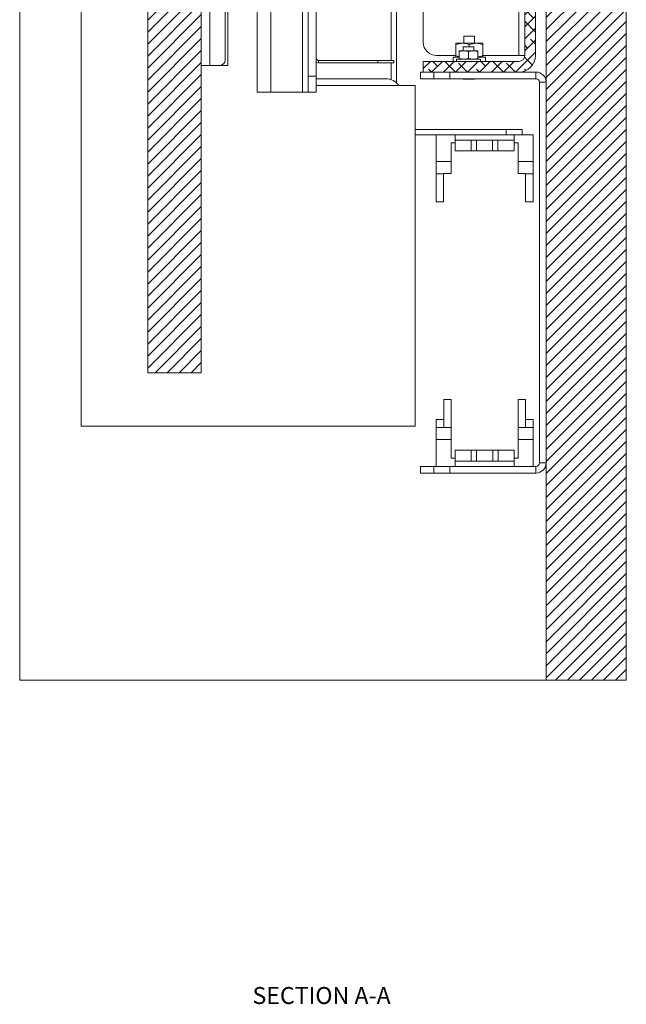
# Model space of a CAD drawing. Units: millimetres. Extents: x 75 to 6148, y 1114 to 5923.
# Drawn here: x 3097 to 3324, y 1977 to 2346 of the extents above; entities that cross this region are included whole.
import ezdxf

# ---------------------------------------------------------------- set-up
doc = ezdxf.new("R2010")
doc.units = ezdxf.units.MM
doc.styles.add('SLDTEXTSTYLE1', font='TXT', dxfattribs={"width": 0.75})

msp = doc.modelspace()

# ---------------------------------------------------------------- hatches: boundary and pattern name
at = {"linetype": 'Continuous', "lineweight": 18}
h = msp.add_hatch(dxfattribs=at)
h.set_pattern_fill('ANSI31', angle=3e-322, style=0)
h.paths.add_polyline_path([(3323.72, 3048.41), (3293.72, 3048.41), (3293.72, 2098.41), (3323.72, 2098.41)], flags=0)
h = msp.add_hatch(dxfattribs=at)
h.set_pattern_fill('ANSI31', angle=3e-322, style=0)
h.paths.add_polyline_path([(3164.63, 2933.41), (3144.63, 2933.41), (3144.63, 2213.41), (3164.63, 2213.41)], flags=0)
h = msp.add_hatch(dxfattribs=at)
h.set_pattern_fill('ANSI38', angle=3e-322, style=0)
edge = h.paths.add_edge_path(flags=0)
edge.add_arc((3283.52, 2332.11), 2.2, 270, 360, ccw=False)
edge.add_line((3283.52, 2329.91), (3247.72, 2329.91))
edge.add_line((3247.72, 2329.91), (3247.72, 2325.91))
edge.add_line((3247.72, 2325.91), (3283.52, 2325.91))
edge.add_arc((3283.52, 2332.11), 6.2, 270, 360)
edge.add_line((3289.72, 2332.11), (3289.72, 2473.41))
edge.add_line((3289.72, 2473.41), (3285.72, 2473.41))
edge.add_line((3285.72, 2473.41), (3285.72, 2332.11))

# ---------------------------------------------------------------- linework, layer by layer
at = {"color": 7, "linetype": 'Continuous', "lineweight": 18}
for p, q in [((3096.72, 3048.41), (3096.72, 2098.41)), ((3293.72, 3048.41), (3293.72, 2098.41)), ((3323.72, 2098.41), (3323.72, 3048.41)), ((3119.72, 2953.41), (3119.72, 2193.41)), ((3144.63, 2933.41), (3144.63, 2213.41)), ((3164.63, 2933.41), (3164.63, 2213.41)), ((3167.83, 2818.41), (3167.83, 2328.41)), ((3174.63, 2328.41), (3174.63, 2818.41)), ((3185.63, 2318.41), (3185.63, 2818.41)), ((3190.73, 2318.41), (3190.73, 2818.41)), ((3173.63, 2816.41), (3173.63, 2330.41)), ((3204.63, 2812.41), (3204.63, 2324.41)), ((3285.72, 2473.41), (3285.72, 2332.11)), ((3289.72, 2473.41), (3289.72, 2332.11)), ((3247.72, 2337.11), (3247.72, 2388.41)), ((3207.63, 2377.41), (3207.63, 2324.41)), ((3235.73, 2330.31), (3235.73, 2369.21)), ((3237.73, 2321.87), (3237.73, 2369.21)), ((3262.97, 2339.41), (3262.97, 2336.71)), ((3266.97, 2339.41), (3262.97, 2339.41)), ((3266.97, 2336.71), (3266.97, 2339.41)), ((3259.97, 2336.26), (3262.47, 2336.71)), ((3259.97, 2336.71), (3262.47, 2336.71)), ((3259.97, 2336.26), (3259.97, 2331.95)), ((3262.47, 2336.71), (3267.47, 2336.71)), ((3264.97, 2336.26), (3267.47, 2336.71)), ((3264.97, 2336.26), (3264.97, 2335.41)), ((3267.47, 2336.71), (3269.97, 2336.71)), ((3269.97, 2336.26), (3269.97, 2331.95)), ((3259.97, 2332.11), (3252.72, 2332.11)), ((3259.97, 2331.95), (3261.22, 2331.73)), ((3261.22, 2333.59), (3262.97, 2333.91)), ((3262.97, 2333.91), (3261.22, 2333.91)), ((3261.22, 2333.59), (3261.22, 2331.02)), ((3262.72, 2335.41), (3262.72, 2333.91)), ((3266.72, 2335.41), (3262.72, 2335.41)), ((3266.47, 2333.91), (3262.97, 2333.91)), ((3264.72, 2333.59), (3266.47, 2333.91)), ((3264.72, 2333.59), (3264.72, 2331.02)), ((3268.22, 2333.91), (3266.47, 2333.91)), ((3266.72, 2333.91), (3266.72, 2335.41)), ((3268.22, 2333.59), (3268.22, 2331.02)), ((3268.22, 2331.62), (3269.97, 2331.95)), ((3283.52, 2332.11), (3269.97, 2332.11)), ((3283.52, 2332.11), (3285.72, 2332.11)), ((3167.83, 2328.41), (3164.63, 2328.41)), ((3171.63, 2328.41), (3167.83, 2328.41)), ((3174.63, 2328.41), (3171.63, 2328.41)), ((3208.58, 2330.31), (3208.58, 2329.41)), ((3230.73, 2330.31), (3208.58, 2330.31)), ((3230.73, 2329.41), (3208.58, 2329.41)), ((3230.73, 2329.41), (3230.73, 2330.31)), ((3230.73, 2330.31), (3236.73, 2330.31)), ((3236.73, 2329.41), (3230.73, 2329.41)), ((3235.73, 2323.06), (3235.73, 2329.41)), ((3236.73, 2330.31), (3236.73, 2329.41)), ((3247.72, 2325.91), (3247.72, 2329.91)), ((3283.52, 2329.91), (3247.72, 2329.91)), ((3258.97, 2331.51), (3258.97, 2329.91)), ((3261.22, 2331.51), (3258.97, 2331.51)), ((3260.22, 2330.71), (3260.22, 2329.91)), ((3260.22, 2330.71), (3269.22, 2330.71)), ((3261.22, 2331.02), (3262.97, 2330.71)), ((3264.72, 2331.02), (3266.47, 2330.71)), ((3270.97, 2331.51), (3268.22, 2331.51)), ((3269.22, 2329.91), (3269.22, 2330.71)), ((3270.97, 2329.91), (3270.97, 2331.51)), ((3246.72, 2323.41), (3246.72, 2325.91)), ((3246.72, 2325.91), (3247.72, 2325.91)), ((3283.52, 2325.91), (3247.72, 2325.91)), ((3251.72, 2323.41), (3251.72, 2325.91)), ((3257.72, 2325.91), (3257.72, 2323.41)), ((3283.52, 2325.91), (3289.92, 2325.91)), ((3289.92, 2323.41), (3289.92, 2325.91)), ((3204.63, 2324.41), (3207.63, 2324.41)), ((3204.63, 2318.41), (3204.63, 2324.41)), ((3207.63, 2324.41), (3207.63, 2318.41)), ((3207.63, 2323.41), (3233.72, 2323.41)), ((3207.63, 2320.91), (3244.72, 2320.91)), ((3244.72, 2193.41), (3244.72, 2320.91)), ((3251.72, 2323.41), (3246.72, 2323.41)), ((3257.72, 2323.41), (3251.72, 2323.41)), ((3257.72, 2323.41), (3289.92, 2323.41)), ((3262.72, 2323.41), (3262.72, 2323.31)), ((3266.72, 2323.31), (3262.72, 2323.31)), ((3266.72, 2323.31), (3266.72, 2323.41)), ((3266.97, 2323.31), (3266.72, 2323.31)), ((3266.97, 2323.31), (3266.97, 2323.41)), ((3291.22, 2322.11), (3293.72, 2322.11)), ((3291.22, 2179.71), (3291.22, 2322.11)), ((3190.73, 2318.41), (3185.63, 2318.41)), ((3190.73, 2318.41), (3202.53, 2318.41)), ((3202.53, 2318.41), (3204.63, 2318.41)), ((3207.63, 2318.41), (3204.63, 2318.41)), ((3278.73, 2304.41), (3244.72, 2304.41)), ((3278.73, 2302.41), (3244.72, 2302.41)), ((3252.55, 2302.41), (3252.55, 2292.41)), ((3259.7, 2302.41), (3259.7, 2300.41)), ((3278.73, 2302.41), (3278.73, 2304.41)), ((3278.73, 2304.41), (3284.73, 2304.41)), ((3284.73, 2302.41), (3278.73, 2302.41)), ((3281.7, 2302.41), (3281.7, 2300.41)), ((3284.73, 2304.41), (3284.73, 2302.41)), ((3284.73, 2302.41), (3288.85, 2302.41)), ((3288.85, 2302.41), (3288.85, 2292.41)), ((3258.2, 2292.41), (3258.2, 2299.41)), ((3258.2, 2299.41), (3259.7, 2299.41)), ((3259.7, 2296.41), (3259.7, 2300.41)), ((3259.7, 2300.41), (3265.7, 2300.41)), ((3265.7, 2296.41), (3265.7, 2300.41)), ((3265.7, 2300.41), (3267.7, 2300.41)), ((3267.7, 2296.41), (3267.7, 2300.41)), ((3267.7, 2300.41), (3273.7, 2300.41)), ((3273.7, 2296.41), (3273.7, 2300.41)), ((3273.7, 2300.41), (3275.7, 2300.41)), ((3275.7, 2300.41), (3275.7, 2296.41)), ((3281.7, 2300.41), (3275.7, 2300.41)), ((3281.7, 2300.41), (3281.7, 2296.41)), ((3281.7, 2299.41), (3283.2, 2299.41)), ((3283.2, 2299.41), (3283.2, 2292.41)), ((3265.7, 2296.41), (3259.7, 2296.41)), ((3267.7, 2296.41), (3265.7, 2296.41)), ((3273.7, 2296.41), (3267.7, 2296.41)), ((3275.7, 2296.41), (3273.7, 2296.41)), ((3281.7, 2296.41), (3275.7, 2296.41)), ((3252.55, 2292.41), (3258.2, 2292.41)), ((3252.55, 2292.41), (3252.55, 2287.88)), ((3258.2, 2292.41), (3258.2, 2287.92)), ((3283.2, 2292.41), (3288.85, 2292.41)), ((3283.2, 2292.41), (3283.2, 2287.92)), ((3288.85, 2292.41), (3288.85, 2287.88)), ((3252.55, 2287.88), (3255.37, 2287.88)), ((3252.55, 2287.88), (3252.55, 2277.41)), ((3255.37, 2287.92), (3258.2, 2287.92)), ((3255.37, 2287.88), (3255.37, 2287.92)), ((3255.37, 2277.41), (3255.37, 2287.88)), ((3283.2, 2287.92), (3286.02, 2287.92)), ((3286.02, 2287.92), (3286.02, 2287.88)), ((3288.85, 2287.88), (3286.02, 2287.88)), ((3286.02, 2287.88), (3286.02, 2277.41)), ((3288.85, 2277.41), (3288.85, 2287.88)), ((3252.55, 2277.41), (3255.37, 2277.41)), ((3286.02, 2277.41), (3288.85, 2277.41)), ((3144.63, 2213.41), (3164.63, 2213.41)), ((3258.22, 2203.41), (3255.4, 2203.41)), ((3255.4, 2203.41), (3255.4, 2192.93)), ((3258.22, 2192.93), (3258.22, 2203.41)), ((3286.05, 2203.41), (3283.22, 2203.41)), ((3283.22, 2203.41), (3283.22, 2192.93)), ((3286.05, 2192.93), (3286.05, 2203.41)), ((3255.4, 2195.91), (3252.57, 2195.91)), ((3252.57, 2195.91), (3252.57, 2192.9)), ((3288.87, 2195.91), (3286.05, 2195.91)), ((3288.87, 2192.9), (3288.87, 2195.91)), ((3119.72, 2193.41), (3244.72, 2193.41)), ((3252.57, 2188.41), (3252.57, 2192.9)), ((3255.4, 2192.9), (3252.57, 2192.9)), ((3255.4, 2192.93), (3255.4, 2192.9)), ((3255.4, 2192.93), (3258.22, 2192.93)), ((3258.22, 2188.41), (3258.22, 2192.93)), ((3283.22, 2188.41), (3283.22, 2192.93)), ((3283.22, 2192.93), (3286.05, 2192.93)), ((3286.05, 2192.9), (3286.05, 2192.93)), ((3288.87, 2192.9), (3286.05, 2192.9)), ((3288.87, 2188.41), (3288.87, 2192.9)), ((3258.22, 2188.41), (3252.57, 2188.41)), ((3252.57, 2178.41), (3252.57, 2188.41)), ((3258.22, 2181.41), (3258.22, 2188.41)), ((3288.87, 2188.41), (3283.22, 2188.41)), ((3283.22, 2181.41), (3283.22, 2188.41)), ((3288.87, 2178.41), (3288.87, 2188.41)), ((3259.72, 2181.41), (3258.22, 2181.41)), ((3259.72, 2184.41), (3265.72, 2184.41)), ((3259.72, 2180.41), (3259.72, 2184.41)), ((3265.72, 2180.41), (3265.72, 2184.41)), ((3265.72, 2184.41), (3267.72, 2184.41)), ((3267.72, 2184.41), (3267.72, 2180.41)), ((3267.72, 2184.41), (3273.72, 2184.41)), ((3273.72, 2184.41), (3273.72, 2180.41)), ((3273.72, 2184.41), (3275.72, 2184.41)), ((3275.72, 2184.41), (3281.72, 2184.41)), ((3275.72, 2184.41), (3275.72, 2180.41)), ((3281.72, 2184.41), (3281.72, 2180.41)), ((3283.22, 2181.41), (3281.72, 2181.41)), ((3246.72, 2175.91), (3246.72, 2178.41)), ((3246.72, 2178.41), (3251.72, 2178.41)), ((3251.72, 2175.91), (3251.72, 2178.41)), ((3251.72, 2178.41), (3257.72, 2178.41)), ((3257.72, 2178.41), (3257.72, 2175.91)), ((3289.92, 2178.41), (3257.72, 2178.41)), ((3259.72, 2180.41), (3265.72, 2180.41)), ((3259.72, 2178.41), (3259.72, 2180.41)), ((3267.72, 2180.41), (3265.72, 2180.41)), ((3273.72, 2180.41), (3267.72, 2180.41)), ((3275.72, 2180.41), (3273.72, 2180.41)), ((3281.72, 2180.41), (3275.72, 2180.41)), ((3281.72, 2178.41), (3281.72, 2180.41)), ((3289.92, 2178.41), (3289.92, 2175.91)), ((3291.22, 2179.71), (3293.72, 2179.71)), ((3251.72, 2175.91), (3246.72, 2175.91)), ((3257.72, 2175.91), (3251.72, 2175.91)), ((3289.92, 2175.91), (3257.72, 2175.91)), ((3096.72, 2098.41), (3293.72, 2098.41)), ((3293.72, 2098.41), (3323.72, 2098.41))]:
    msp.add_line(p, q, dxfattribs=at)
at = {"color": 8, "linetype": 'Continuous', "lineweight": 18}
for p, q in [((3202.53, 2463.41), (3202.53, 2318.41)), ((3283.52, 2400.41), (3283.52, 2332.11))]:
    msp.add_line(p, q, dxfattribs=at)
at = {"color": 7, "linetype": 'Continuous', "lineweight": 18}
for centre, radius, start, end in [((3252.72, 2337.11), 5, 180, 270), ((3283.52, 2332.11), 6.2, 270, 0), ((3283.52, 2332.11), 2.2, 270, 0), ((3171.63, 2330.41), 2, 270, 0), ((3208.58, 2331.26), 0.95, 180, 270), ((3208.58, 2331.26), 1.85, 239.1019, 270), ((3289.92, 2322.11), 3.8, 0, 90), ((3233.72, 2317.41), 6, 35.6853, 90), ((3289.92, 2322.11), 1.3, 0, 90), ((3289.92, 2179.71), 1.3, 270, 0), ((3289.92, 2179.71), 3.8, 270, 0)]:
    msp.add_arc(centre, radius, start, end, dxfattribs=at)
for points, knots in [([(3259.97, 2336.26), (3259.97, 2336.33), (3259.97, 2336.59), (3259.97, 2336.66), (3259.97, 2336.71)], [0, 0, 0, 0, 0.257551, 1, 1, 1, 1]), ([(3262.47, 2336.71), (3262.53, 2336.71), (3263.37, 2336.7), (3264.2, 2336.47), (3264.97, 2336.26)], [0, 0, 0, 0, 0.070201, 1, 1, 1, 1]), ([(3267.47, 2336.71), (3267.53, 2336.71), (3268.37, 2336.7), (3269.2, 2336.47), (3269.97, 2336.26)], [0, 0, 0, 0, 0.070201, 1, 1, 1, 1]), ([(3269.97, 2336.26), (3269.97, 2336.33), (3269.97, 2336.59), (3269.97, 2336.66), (3269.97, 2336.71)], [0, 0, 0, 0, 0.257551, 1, 1, 1, 1]), ([(3259.97, 2331.95), (3259.97, 2331.89), (3259.97, 2331.62), (3259.97, 2331.56), (3259.97, 2331.51)], [0, 0, 0, 0, 0.257551, 1, 1, 1, 1]), ([(3261.22, 2333.59), (3261.22, 2333.64), (3261.22, 2333.82), (3261.22, 2333.87), (3261.22, 2333.91)], [0, 0, 0, 0, 0.257551, 1, 1, 1, 1]), ([(3262.97, 2333.91), (3263.01, 2333.91), (3263.6, 2333.9), (3264.18, 2333.74), (3264.72, 2333.59)], [0, 0, 0, 0, 0.070174, 1, 1, 1, 1]), ([(3266.47, 2333.91), (3266.51, 2333.91), (3267.1, 2333.9), (3267.68, 2333.74), (3268.22, 2333.59)], [0, 0, 0, 0, 0.070174, 1, 1, 1, 1]), ([(3268.22, 2333.59), (3268.22, 2333.64), (3268.22, 2333.82), (3268.22, 2333.87), (3268.22, 2333.91)], [0, 0, 0, 0, 0.257551, 1, 1, 1, 1]), ([(3269.97, 2331.95), (3269.97, 2331.89), (3269.97, 2331.62), (3269.97, 2331.56), (3269.97, 2331.51)], [0, 0, 0, 0, 0.257551, 1, 1, 1, 1]), ([(3261.22, 2331.02), (3261.22, 2330.97), (3261.22, 2330.79), (3261.22, 2330.74), (3261.22, 2330.71)], [0, 0, 0, 0, 0.257551, 1, 1, 1, 1]), ([(3262.97, 2330.71), (3263.01, 2330.71), (3263.6, 2330.71), (3264.18, 2330.87), (3264.72, 2331.02)], [0, 0, 0, 0, 0.070174, 1, 1, 1, 1]), ([(3266.47, 2330.71), (3266.51, 2330.71), (3267.1, 2330.71), (3267.68, 2330.87), (3268.22, 2331.02)], [0, 0, 0, 0, 0.070174, 1, 1, 1, 1]), ([(3268.22, 2331.02), (3268.22, 2330.97), (3268.22, 2330.79), (3268.22, 2330.74), (3268.22, 2330.71)], [0, 0, 0, 0, 0.257551, 1, 1, 1, 1])]:
    msp.add_open_spline(points, degree=3, knots=knots, dxfattribs=at)

# ---------------------------------------------------------------- texts
at = {"color": 7, "linetype": 'Continuous', "lineweight": 18, "insert": (3209.69, 1983.61), "char_height": 6.35, "attachment_point": 2, "style": 'SLDTEXTSTYLE1'}
msp.add_mtext('SECTION A-A', dxfattribs=at)

doc.saveas('drawing.dxf')
